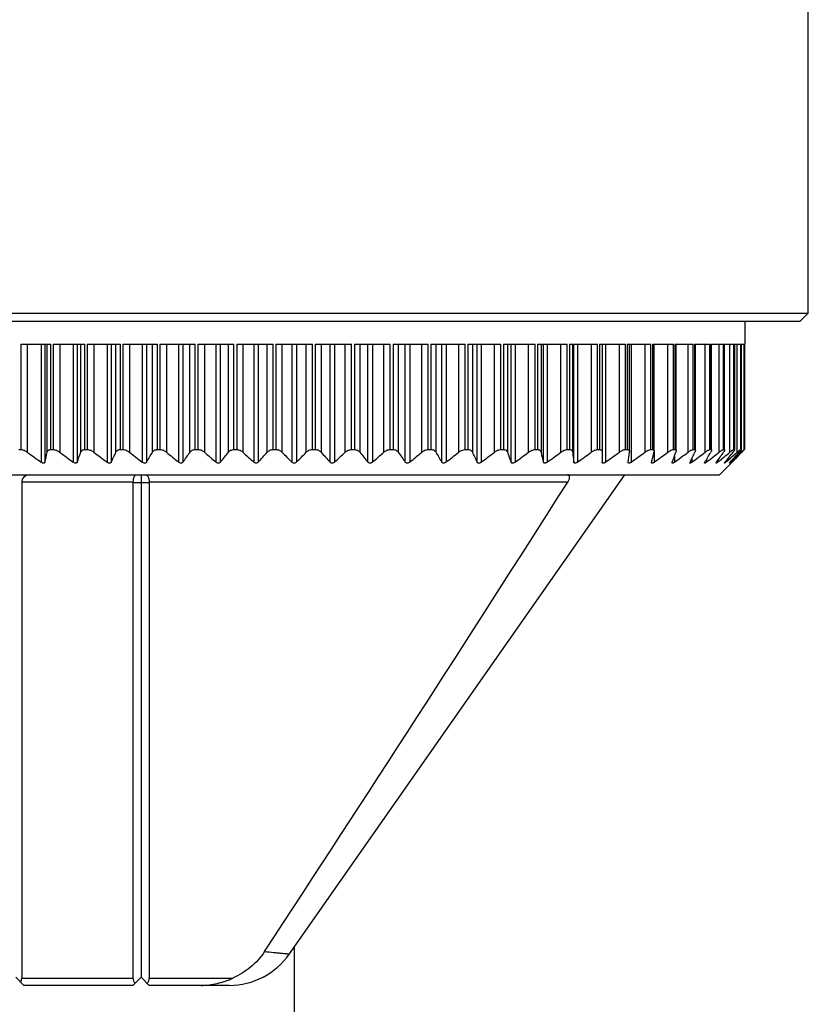
# Model space of a CAD drawing. Units: millimetres. Extents: x 13 to 64, y -20 to 97.
# Drawn here: x 33 to 57, y 8 to 39 of the extents above; entities that cross this region are included whole.
import ezdxf

# ---------------------------------------------------------------- set-up
doc = ezdxf.new("R2010")
doc.units = ezdxf.units.MM
doc.header["$LTSCALE"] = 6.897637
doc.layers.add('00_COMPONENTS_2', color=7, linetype='CONTINUOUS')
doc.layers.add('00_COMPONENTS_4', color=7, linetype='CONTINUOUS')

msp = doc.modelspace()

# ---------------------------------------------------------------- linework, layer by layer
at = {"layer": '00_COMPONENTS_2', "color": 7}
for p, q in [((55.375, 29.263), (55.375, 28.552)), ((32.853, 28.552), (33.784, 28.552)), ((32.853, 28.552), (32.853, 25.275)), ((33.051, 28.552), (33.051, 25.195)), ((33.481, 28.552), (33.481, 24.881)), ((33.596, 28.552), (33.596, 24.881)), ((33.671, 25.195), (33.671, 28.552)), ((33.784, 25.275), (33.784, 28.552)), ((33.857, 28.552), (34.842, 28.552)), ((33.857, 28.552), (33.857, 25.275)), ((34.059, 28.552), (34.059, 25.195)), ((34.48, 28.552), (34.48, 24.881)), ((34.602, 28.552), (34.602, 24.881)), ((34.715, 25.195), (34.715, 28.552)), ((34.842, 25.275), (34.842, 28.552)), ((34.918, 28.552), (35.949, 28.552)), ((34.918, 28.552), (34.918, 25.275)), ((35.122, 28.552), (35.122, 25.195)), ((35.532, 28.552), (35.532, 24.881)), ((35.659, 28.552), (35.659, 24.881)), ((35.808, 25.195), (35.808, 28.552)), ((35.949, 25.275), (35.949, 28.552)), ((36.028, 28.552), (37.097, 28.552)), ((36.028, 28.552), (36.028, 25.275)), ((36.232, 28.552), (36.232, 25.195)), ((36.628, 28.552), (36.628, 24.881)), ((36.759, 28.552), (36.759, 24.881)), ((36.944, 25.195), (36.944, 28.552)), ((37.097, 25.275), (37.097, 28.552)), ((37.179, 28.552), (38.277, 28.552)), ((37.179, 28.552), (37.179, 25.275)), ((37.382, 28.552), (37.382, 25.195)), ((37.76, 28.552), (37.76, 24.881)), ((37.895, 28.552), (37.895, 24.881)), ((38.113, 25.195), (38.113, 28.552)), ((38.277, 25.275), (38.277, 28.552)), ((38.362, 28.552), (39.481, 28.552)), ((38.362, 28.552), (38.362, 25.275)), ((38.561, 28.552), (38.561, 25.195)), ((38.919, 28.552), (38.919, 24.881)), ((39.057, 28.552), (39.057, 24.881)), ((39.307, 25.195), (39.307, 28.552)), ((39.481, 25.275), (39.481, 28.552)), ((39.567, 28.552), (40.7, 28.552)), ((39.567, 28.552), (39.567, 25.275)), ((39.762, 28.552), (39.762, 25.195)), ((40.097, 28.552), (40.097, 24.881)), ((40.236, 28.552), (40.236, 24.881)), ((40.517, 25.195), (40.517, 28.552)), ((40.7, 25.275), (40.7, 28.552)), ((40.786, 28.552), (41.923, 28.552)), ((40.786, 28.552), (40.786, 25.275)), ((40.976, 28.552), (40.976, 25.195)), ((41.284, 28.552), (41.284, 24.881)), ((41.424, 28.552), (41.424, 24.881)), ((41.733, 25.195), (41.733, 28.552)), ((41.923, 25.275), (41.923, 28.552)), ((42.009, 28.552), (43.142, 28.552)), ((42.009, 28.552), (42.009, 25.275)), ((42.191, 28.552), (42.191, 25.195)), ((42.472, 24.881), (42.472, 28.552)), ((42.612, 28.552), (42.612, 24.881)), ((42.946, 25.195), (42.946, 28.552)), ((43.142, 25.275), (43.142, 28.552)), ((43.227, 28.552), (44.347, 28.552)), ((43.227, 28.552), (43.227, 25.275)), ((43.401, 28.552), (43.401, 25.195)), ((43.651, 24.881), (43.651, 28.552)), ((43.789, 28.552), (43.789, 24.881)), ((44.147, 25.195), (44.147, 28.552)), ((44.347, 25.275), (44.347, 28.552)), ((44.431, 28.552), (45.529, 28.552)), ((44.431, 28.552), (44.431, 25.275)), ((44.595, 28.552), (44.595, 25.195)), ((44.813, 24.881), (44.813, 28.552)), ((44.949, 28.552), (44.949, 24.881)), ((45.327, 25.195), (45.327, 28.552)), ((45.529, 25.275), (45.529, 28.552)), ((45.611, 28.552), (46.68, 28.552)), ((45.611, 28.552), (45.611, 25.275)), ((45.764, 28.552), (45.764, 25.195)), ((45.949, 24.881), (45.949, 28.552)), ((46.081, 28.552), (46.081, 24.881)), ((46.476, 25.195), (46.476, 28.552)), ((46.68, 25.275), (46.68, 28.552)), ((46.759, 28.552), (47.79, 28.552)), ((46.759, 28.552), (46.759, 25.275)), ((46.9, 28.552), (46.9, 25.195)), ((47.049, 24.881), (47.049, 28.552)), ((47.176, 28.552), (47.176, 24.881)), ((47.587, 25.195), (47.587, 28.552)), ((47.79, 25.275), (47.79, 28.552)), ((47.866, 28.552), (48.851, 28.552)), ((47.866, 28.552), (47.866, 25.275)), ((47.994, 28.552), (47.994, 25.195)), ((48.107, 24.881), (48.107, 28.552)), ((48.228, 28.552), (48.228, 24.881)), ((48.65, 25.195), (48.65, 28.552)), ((48.851, 25.275), (48.851, 28.552)), ((48.924, 28.552), (49.855, 28.552)), ((48.924, 28.552), (48.924, 25.275)), ((49.037, 28.552), (49.037, 25.195)), ((49.113, 24.881), (49.113, 28.552)), ((49.227, 28.552), (49.227, 24.881)), ((49.657, 25.195), (49.657, 28.552)), ((49.855, 25.275), (49.855, 28.552)), ((49.924, 28.552), (50.795, 28.552)), ((49.924, 28.552), (49.924, 25.275)), ((50.021, 28.552), (50.021, 25.195)), ((50.059, 24.881), (50.059, 28.552)), ((50.167, 28.552), (50.167, 24.881)), ((50.602, 25.195), (50.602, 28.552)), ((50.795, 25.275), (50.795, 28.552)), ((50.858, 28.552), (51.662, 28.552)), ((50.858, 28.552), (50.858, 25.275)), ((50.94, 28.552), (50.94, 24.881)), ((51.039, 28.552), (51.039, 24.881)), ((51.475, 25.195), (51.475, 28.552)), ((51.662, 25.275), (51.662, 28.552)), ((51.72, 28.552), (52.451, 28.552)), ((51.72, 28.552), (51.72, 25.275)), ((51.787, 25.21), (51.787, 28.552)), ((51.838, 28.552), (51.838, 24.881)), ((52.272, 25.195), (52.272, 28.552)), ((52.451, 25.275), (52.451, 28.552)), ((52.504, 28.552), (53.156, 28.552)), ((52.504, 28.552), (52.504, 25.275)), ((52.556, 25.224), (52.556, 28.552)), ((52.986, 25.195), (52.986, 28.552)), ((53.156, 25.275), (53.156, 28.552)), ((53.202, 28.552), (53.771, 28.552)), ((53.202, 28.552), (53.202, 25.275)), ((53.242, 25.237), (53.242, 28.552)), ((53.612, 25.195), (53.612, 28.552)), ((53.771, 25.275), (53.771, 28.552)), ((53.811, 28.552), (54.291, 28.552)), ((53.811, 28.552), (53.811, 25.275)), ((53.839, 25.275), (53.839, 28.552)), ((54.144, 25.195), (54.144, 28.552)), ((54.291, 25.275), (54.291, 28.552)), ((54.324, 28.552), (54.713, 28.552)), ((54.324, 28.552), (54.324, 25.275)), ((54.343, 25.275), (54.343, 28.552)), ((54.578, 25.195), (54.578, 28.552)), ((54.713, 25.275), (54.713, 28.552)), ((54.739, 28.552), (55.033, 28.552)), ((54.739, 28.552), (54.739, 25.275)), ((54.75, 25.275), (54.75, 28.552)), ((54.912, 25.195), (54.912, 28.552)), ((55.033, 25.275), (55.033, 28.552)), ((55.052, 28.552), (55.249, 28.552)), ((55.052, 28.552), (55.052, 25.275)), ((55.058, 25.27), (55.058, 28.552)), ((55.143, 25.195), (55.143, 28.552)), ((55.249, 25.275), (55.249, 28.552)), ((55.261, 28.552), (55.36, 28.552)), ((55.261, 28.552), (55.261, 25.275)), ((55.263, 25.273), (55.263, 28.552)), ((55.269, 25.195), (55.269, 28.552)), ((55.36, 25.275), (55.36, 28.552)), ((55.363, 28.552), (55.375, 28.552)), ((55.363, 28.552), (55.363, 25.275)), ((32.785, 25.275), (32.853, 25.275)), ((33.784, 25.275), (33.857, 25.275)), ((34.842, 25.275), (34.918, 25.275)), ((35.949, 25.275), (36.028, 25.275)), ((37.097, 25.275), (37.179, 25.275)), ((38.277, 25.275), (38.362, 25.275)), ((39.481, 25.275), (39.567, 25.275)), ((40.7, 25.275), (40.786, 25.275)), ((41.923, 25.275), (42.009, 25.275)), ((43.142, 25.275), (43.227, 25.275)), ((44.347, 25.275), (44.431, 25.275)), ((45.529, 25.275), (45.611, 25.275)), ((46.68, 25.275), (46.759, 25.275)), ((47.79, 25.275), (47.866, 25.275)), ((48.851, 25.275), (48.924, 25.275)), ((49.855, 25.275), (49.924, 25.275)), ((50.795, 25.275), (50.858, 25.275)), ((51.662, 25.275), (51.72, 25.275)), ((51.787, 25.21), (51.786, 25.195)), ((52.451, 25.275), (52.504, 25.275)), ((52.556, 25.224), (52.552, 25.195)), ((52.556, 25.195), (52.556, 24.881)), ((53.156, 25.275), (53.202, 25.275)), ((53.242, 25.237), (53.233, 25.195)), ((53.771, 25.275), (53.811, 25.275)), ((54.291, 25.275), (54.324, 25.275)), ((54.713, 25.275), (54.739, 25.275)), ((55.033, 25.275), (55.052, 25.275)), ((55.052, 25.275), (55.058, 25.27)), ((55.069, 25.129), (55.143, 25.195)), ((55.234, 25.162), (55.269, 25.195)), ((55.289, 25.195), (55.247, 25.152)), ((55.249, 25.275), (55.261, 25.275)), ((55.261, 25.275), (55.263, 25.273)), ((55.36, 25.275), (55.363, 25.275)), ((55.363, 25.275), (55.364, 25.275)), ((51.747, 24.875), (51.748, 24.881)), ((52.475, 24.87), (52.476, 24.881)), ((53.117, 24.865), (53.12, 24.881)), ((53.19, 25.075), (53.19, 24.881)), ((53.668, 24.861), (53.674, 24.881)), ((53.734, 25.005), (53.734, 24.881)), ((54.126, 24.858), (54.135, 24.881)), ((54.183, 24.962), (54.183, 24.881)), ((54.534, 24.933), (54.534, 24.881)), ((54.588, 24.488), (54.952, 24.852)), ((54.786, 24.911), (54.786, 24.881)), ((54.935, 24.895), (54.935, 24.881)), ((54.952, 24.852), (54.958, 24.859)), ((54.958, 24.859), (54.952, 24.852)), ((54.981, 24.881), (54.958, 24.859)), ((28.121, 24.488), (54.588, 24.488)), ((36.338, 24.259), (32.877, 24.259)), ((32.877, 24.259), (32.877, 8.842)), ((36.338, 24.252), (36.846, 24.252)), ((36.338, 24.252), (36.338, 8.842)), ((36.592, 24.488), (36.592, 8.867)), ((49.866, 24.259), (36.845, 24.259)), ((36.846, 24.252), (36.846, 8.842)), ((41.209, 9.59), (51.641, 24.488)), ((32.691, 8.867), (32.945, 8.613)), ((32.877, 8.842), (36.338, 8.842)), ((36.338, 8.613), (32.945, 8.613)), ((36.338, 8.613), (36.592, 8.867)), ((36.592, 8.867), (36.846, 8.613)), ((36.846, 8.842), (39.448, 8.842)), ((39.335, 8.613), (36.846, 8.613))]:
    msp.add_line(p, q, dxfattribs=at)
for centre, radius, start, end in [((64.148, 67.367), 52.398, 233.596, 234.1778), ((-31.107, 40.685), 66.605, 346.27409, 346.55159), ((64.975, 66.318), 51.448, 233.0647, 233.6498), ((-11.691, 41.734), 49.265, 339.9956, 340.3832), ((65.8, 64.894), 50.172, 232.3041, 232.8936), ((-2.332, 43.158), 42.159, 334.308, 334.78), ((66.634, 63.138), 48.621, 231.2968, 231.8916), ((3.061, 44.914), 39.203, 329.2696, 329.8013), ((67.423, 61.021), 46.755, 230.019, 230.6208), ((6.521, 46.948), 38.357, 324.8801, 325.4507), ((68.327, 58.771), 44.87, 228.4424, 229.0496), ((8.919, 49.198), 38.725, 321.1021, 321.6958), ((69.318, 56.373), 42.961, 226.5295, 227.1408), ((10.691, 51.596), 39.832, 317.88, 318.4852), ((70.455, 53.899), 41.146, 224.2366, 224.8493), ((12.081, 54.069), 41.388, 315.1525, 315.7616), ((72.145, 51.711), 40.004, 221.5161, 222.1187), ((13.508, 56.247), 42.788, 312.858, 313.4717), ((73.92, 49.302), 38.891, 218.3055, 218.8966), ((14.5, 58.635), 44.689, 310.9492, 311.5589), ((76.322, 47.041), 38.521, 214.5505, 215.1187), ((15.406, 60.875), 46.565, 309.3779, 309.9822), ((79.791, 44.998), 39.37, 210.1998, 210.7293), ((16.074, 63.138), 48.621, 308.1084, 308.7032), ((85.201, 43.235), 42.337, 205.221, 205.691), ((16.908, 64.894), 50.172, 307.1064, 307.6959), ((94.594, 41.804), 49.472, 199.6176, 200.0036), ((17.734, 66.318), 51.448, 306.3502, 306.9353), ((114.086, 40.75), 66.883, 193.44899, 193.72534), ((18.56, 67.368), 52.398, 305.8222, 306.404), ((174.247, 40.105), 125.117, 186.8442, 186.98884), ((19.392, 68.01), 52.983, 305.5102, 306.0899), ((20.227, 68.227), 53.181, 305.407, 305.986), ((-72.44, 40.105), 125.117, 353.01116, 353.1558), ((21.063, 68.01), 52.983, 305.5102, 306.0899), ((-12.497, 40.75), 66.883, 346.27466, 346.55101), ((21.889, 67.368), 52.398, 305.8222, 306.404), ((6.633, 41.804), 49.472, 339.9964, 340.3824), ((22.696, 66.318), 51.448, 306.3502, 306.9353), ((15.523, 43.235), 42.337, 334.309, 334.779), ((23.465, 64.894), 50.172, 307.1064, 307.6959), ((20.293, 44.998), 39.37, 329.2707, 329.8002), ((24.176, 63.138), 48.621, 308.1084, 308.7032), ((22.989, 47.041), 38.521, 324.8813, 325.4495), ((24.992, 60.875), 46.565, 309.3779, 309.9822), ((24.493, 49.302), 38.891, 321.1034, 321.6945), ((25.716, 58.383), 44.356, 310.9483, 311.4353), ((25.249, 51.711), 40.004, 317.8813, 318.4839), ((25.947, 56.123), 42.619, 312.8575, 313.4092), ((25.74, 53.967), 41.243, 315.152, 315.6796), ((58.339, 21.958), 4.461, 132.8277, 133.4792), ((51.398, 28.989), 5.435, 315.7247, 316.1516), ((-1002.665, 694.311), 1247.714, 326.720729, 327.51877), ((39.335, 10.899), 2.286, 270, 325.0616)]:
    msp.add_arc(centre, radius, start, end, dxfattribs=at)
for centre, major_axis, ratio, start_param, end_param in [((33.131, 24.234), (0.188, -0.188), 0.904988, 2.406029, 3.877156), ((36.697, 24.234), (0.358, -0.035), 0.701913, -3.101789, -3.072538), ((36.486, 24.234), (0.358, 0.035), 0.701913, -0.069055, -0.039804), ((32.623, 8.867), (0.188, -0.188), 0.904988, 0.201274, 0.735564), ((36.592, 8.867), (0.188, 0.188), 0.904988, 2.406029, 3.141593), ((36.592, 8.867), (0.188, -0.188), 0.904988, 0, 0.735564)]:
    msp.add_ellipse(centre, major_axis=major_axis, ratio=ratio, start_param=start_param, end_param=end_param, dxfattribs=at)
for points, knots in [([(32.853, 25.275), (32.869, 25.275), (32.904, 25.27), (32.972, 25.246), (33.021, 25.217), (33.051, 25.195)], [0, 0, 0, 0, 0.225792, 0.476481, 1, 1, 1, 1]), ([(33.671, 25.195), (33.674, 25.206), (33.682, 25.227), (33.706, 25.254), (33.742, 25.272), (33.77, 25.275), (33.784, 25.275)], [0, 0, 0, 0, 0.22508, 0.453046, 0.705006, 1, 1, 1, 1]), ([(33.857, 25.275), (33.874, 25.275), (33.91, 25.27), (33.98, 25.247), (34.029, 25.217), (34.059, 25.195)], [0, 0, 0, 0, 0.232913, 0.485338, 1, 1, 1, 1]), ([(34.715, 25.195), (34.719, 25.206), (34.73, 25.228), (34.758, 25.255), (34.796, 25.272), (34.826, 25.275), (34.842, 25.275)], [0, 0, 0, 0, 0.220764, 0.450587, 0.706118, 1, 1, 1, 1]), ([(34.918, 25.275), (34.955, 25.275), (35.028, 25.256), (35.092, 25.218), (35.122, 25.195)], [0, 0, 0, 0, 0.492425, 1, 1, 1, 1]), ([(35.808, 25.195), (35.813, 25.206), (35.828, 25.228), (35.859, 25.254), (35.901, 25.272), (35.932, 25.275), (35.949, 25.275)], [0, 0, 0, 0, 0.218888, 0.450912, 0.708736, 1, 1, 1, 1]), ([(36.028, 25.275), (36.047, 25.275), (36.093, 25.27), (36.164, 25.243), (36.211, 25.212), (36.232, 25.195)], [0, 0, 0, 0, 0.245895, 0.628286, 1, 1, 1, 1]), ([(36.944, 25.195), (36.951, 25.206), (36.967, 25.228), (37.002, 25.254), (37.046, 25.272), (37.08, 25.275), (37.097, 25.275)], [0, 0, 0, 0, 0.218799, 0.453175, 0.712345, 1, 1, 1, 1]), ([(37.179, 25.275), (37.217, 25.275), (37.291, 25.258), (37.354, 25.218), (37.382, 25.195)], [0, 0, 0, 0, 0.507565, 1, 1, 1, 1]), ([(38.113, 25.195), (38.121, 25.206), (38.14, 25.228), (38.178, 25.254), (38.225, 25.272), (38.26, 25.275), (38.277, 25.275)], [0, 0, 0, 0, 0.220006, 0.456781, 0.716604, 1, 1, 1, 1]), ([(38.362, 25.275), (38.399, 25.275), (38.473, 25.259), (38.535, 25.218), (38.561, 25.195)], [0, 0, 0, 0, 0.514537, 1, 1, 1, 1]), ([(39.307, 25.195), (39.316, 25.206), (39.338, 25.228), (39.378, 25.254), (39.427, 25.271), (39.463, 25.275), (39.481, 25.275)], [0, 0, 0, 0, 0.222153, 0.461328, 0.721294, 1, 1, 1, 1]), ([(39.567, 25.275), (39.604, 25.275), (39.677, 25.259), (39.737, 25.218), (39.762, 25.195)], [0, 0, 0, 0, 0.521148, 1, 1, 1, 1]), ([(40.517, 25.195), (40.538, 25.219), (40.594, 25.261), (40.663, 25.275), (40.7, 25.275)], [0, 0, 0, 0, 0.466776, 1, 1, 1, 1]), ([(40.786, 25.275), (40.823, 25.275), (40.894, 25.26), (40.952, 25.219), (40.976, 25.195)], [0, 0, 0, 0, 0.527391, 1, 1, 1, 1]), ([(41.733, 25.195), (41.756, 25.219), (41.815, 25.26), (41.886, 25.275), (41.923, 25.275)], [0, 0, 0, 0, 0.472609, 1, 1, 1, 1]), ([(42.009, 25.275), (42.045, 25.275), (42.114, 25.261), (42.17, 25.219), (42.191, 25.195)], [0, 0, 0, 0, 0.533225, 1, 1, 1, 1]), ([(42.946, 25.195), (42.971, 25.218), (43.032, 25.259), (43.104, 25.275), (43.142, 25.275)], [0, 0, 0, 0, 0.478852, 1, 1, 1, 1]), ([(43.227, 25.275), (43.245, 25.275), (43.281, 25.271), (43.33, 25.254), (43.37, 25.228), (43.392, 25.206), (43.401, 25.195)], [0, 0, 0, 0, 0.278706, 0.538672, 0.777847, 1, 1, 1, 1]), ([(44.147, 25.195), (44.173, 25.218), (44.236, 25.259), (44.309, 25.275), (44.347, 25.275)], [0, 0, 0, 0, 0.485463, 1, 1, 1, 1]), ([(44.431, 25.275), (44.449, 25.275), (44.483, 25.272), (44.53, 25.254), (44.568, 25.228), (44.587, 25.206), (44.595, 25.195)], [0, 0, 0, 0, 0.283397, 0.543219, 0.779994, 1, 1, 1, 1]), ([(45.327, 25.195), (45.354, 25.218), (45.418, 25.258), (45.492, 25.275), (45.529, 25.275)], [0, 0, 0, 0, 0.492435, 1, 1, 1, 1]), ([(45.611, 25.275), (45.629, 25.275), (45.662, 25.272), (45.706, 25.254), (45.741, 25.228), (45.758, 25.206), (45.764, 25.195)], [0, 0, 0, 0, 0.287655, 0.546825, 0.781201, 1, 1, 1, 1]), ([(46.476, 25.195), (46.49, 25.206), (46.55, 25.248), (46.624, 25.275), (46.68, 25.275)], [0, 0, 0, 0, 0.247646, 1, 1, 1, 1]), ([(46.759, 25.275), (46.776, 25.275), (46.808, 25.272), (46.849, 25.254), (46.881, 25.228), (46.895, 25.206), (46.9, 25.195)], [0, 0, 0, 0, 0.291264, 0.549088, 0.781112, 1, 1, 1, 1]), ([(47.587, 25.195), (47.616, 25.218), (47.68, 25.256), (47.754, 25.275), (47.79, 25.275)], [0, 0, 0, 0, 0.507575, 1, 1, 1, 1]), ([(47.866, 25.275), (47.882, 25.275), (47.912, 25.272), (47.951, 25.255), (47.979, 25.228), (47.99, 25.206), (47.994, 25.195)], [0, 0, 0, 0, 0.293882, 0.549413, 0.779236, 1, 1, 1, 1]), ([(48.65, 25.195), (48.68, 25.217), (48.729, 25.247), (48.798, 25.27), (48.834, 25.275), (48.851, 25.275)], [0, 0, 0, 0, 0.514662, 0.767088, 1, 1, 1, 1]), ([(48.924, 25.275), (48.939, 25.275), (48.966, 25.272), (49.002, 25.254), (49.026, 25.227), (49.034, 25.206), (49.037, 25.195)], [0, 0, 0, 0, 0.294994, 0.546954, 0.77492, 1, 1, 1, 1]), ([(49.657, 25.195), (49.688, 25.217), (49.736, 25.246), (49.805, 25.27), (49.839, 25.275), (49.855, 25.275)], [0, 0, 0, 0, 0.523519, 0.774208, 1, 1, 1, 1]), ([(49.924, 25.275), (49.937, 25.275), (49.963, 25.272), (49.995, 25.254), (50.015, 25.227), (50.02, 25.206), (50.021, 25.195)], [0, 0, 0, 0, 0.293855, 0.540557, 0.767366, 1, 1, 1, 1]), ([(50.602, 25.195), (50.632, 25.217), (50.68, 25.246), (50.746, 25.27), (50.779, 25.275), (50.795, 25.275)], [0, 0, 0, 0, 0.533074, 0.781856, 1, 1, 1, 1]), ([(50.858, 25.275), (50.871, 25.275), (50.889, 25.273), (50.91, 25.262), (50.925, 25.249), (50.938, 25.226), (50.94, 25.205), (50.94, 25.195)], [0, 0, 0, 0, 0.288961, 0.413312, 0.529553, 0.756115, 1, 1, 1, 1]), ([(51.475, 25.195), (51.506, 25.217), (51.552, 25.246), (51.617, 25.27), (51.648, 25.275), (51.662, 25.275)], [0, 0, 0, 0, 0.54348, 0.790158, 1, 1, 1, 1]), ([(51.72, 25.275), (51.73, 25.275), (51.749, 25.273), (51.772, 25.259), (51.785, 25.236), (51.787, 25.219), (51.787, 25.21)], [0, 0, 0, 0, 0.287572, 0.524848, 0.751677, 1, 1, 1, 1]), ([(52.272, 25.195), (52.288, 25.206), (52.318, 25.226), (52.365, 25.252), (52.409, 25.27), (52.438, 25.275), (52.451, 25.275)], [0, 0, 0, 0, 0.283971, 0.5552, 0.799401, 1, 1, 1, 1]), ([(52.504, 25.275), (52.512, 25.275), (52.526, 25.274), (52.545, 25.262), (52.554, 25.244), (52.556, 25.231), (52.556, 25.224)], [0, 0, 0, 0, 0.285655, 0.520964, 0.747661, 1, 1, 1, 1]), ([(52.986, 25.195), (53.001, 25.206), (53.031, 25.226), (53.075, 25.252), (53.117, 25.269), (53.144, 25.275), (53.156, 25.275)], [0, 0, 0, 0, 0.292749, 0.567893, 0.809522, 1, 1, 1, 1]), ([(53.202, 25.275), (53.208, 25.275), (53.219, 25.274), (53.233, 25.266), (53.241, 25.252), (53.242, 25.242), (53.242, 25.237)], [0, 0, 0, 0, 0.283739, 0.517196, 0.74368, 1, 1, 1, 1]), ([(53.612, 25.195), (53.626, 25.206), (53.655, 25.226), (53.697, 25.251), (53.731, 25.267), (53.755, 25.274), (53.766, 25.275), (53.771, 25.275)], [0, 0, 0, 0, 0.302462, 0.581858, 0.820475, 0.91845, 1, 1, 1, 1]), ([(53.811, 25.275), (53.815, 25.275), (53.823, 25.275), (53.833, 25.269), (53.838, 25.259), (53.839, 25.251), (53.839, 25.247)], [0, 0, 0, 0, 0.281894, 0.513668, 0.739876, 1, 1, 1, 1]), ([(53.839, 25.247), (53.839, 25.239), (53.835, 25.221), (53.828, 25.204), (53.824, 25.195)], [0, 0, 0, 0, 0.44311, 1, 1, 1, 1]), ([(54.144, 25.195), (54.158, 25.206), (54.185, 25.226), (54.225, 25.251), (54.256, 25.267), (54.278, 25.274), (54.287, 25.275), (54.291, 25.275)], [0, 0, 0, 0, 0.313674, 0.598076, 0.833443, 0.926135, 1, 1, 1, 1]), ([(54.343, 25.257), (54.343, 25.252), (54.342, 25.243), (54.334, 25.222), (54.326, 25.206), (54.319, 25.195)], [0, 0, 0, 0, 0.188028, 0.420063, 1, 1, 1, 1]), ([(54.324, 25.275), (54.327, 25.275), (54.332, 25.275), (54.339, 25.271), (54.343, 25.264), (54.343, 25.259), (54.343, 25.257)], [0, 0, 0, 0, 0.280186, 0.510496, 0.736392, 1, 1, 1, 1]), ([(54.578, 25.195), (54.592, 25.206), (54.618, 25.225), (54.655, 25.251), (54.683, 25.267), (54.702, 25.274), (54.71, 25.275), (54.713, 25.275)], [0, 0, 0, 0, 0.326548, 0.616736, 0.848442, 0.935059, 1, 1, 1, 1]), ([(54.75, 25.264), (54.75, 25.26), (54.748, 25.25), (54.741, 25.234), (54.73, 25.215), (54.721, 25.202), (54.716, 25.195)], [0, 0, 0, 0, 0.165757, 0.393017, 0.674272, 1, 1, 1, 1]), ([(54.739, 25.275), (54.742, 25.275), (54.749, 25.274), (54.75, 25.267), (54.75, 25.264)], [0, 0, 0, 0, 0.507778, 1, 1, 1, 1]), ([(54.912, 25.195), (54.925, 25.205), (54.949, 25.225), (54.979, 25.247), (55.001, 25.261), (55.014, 25.269), (55.024, 25.274), (55.031, 25.275), (55.033, 25.275)], [0, 0, 0, 0, 0.341412, 0.638317, 0.762557, 0.865997, 0.945576, 1, 1, 1, 1]), ([(55.058, 25.27), (55.058, 25.268), (55.057, 25.264), (55.053, 25.254), (55.044, 25.238), (55.03, 25.218), (55.018, 25.203), (55.012, 25.195)], [0, 0, 0, 0, 0.06006, 0.141311, 0.364121, 0.655385, 1, 1, 1, 1]), ([(55.143, 25.195), (55.155, 25.205), (55.173, 25.221), (55.196, 25.239), (55.21, 25.251), (55.224, 25.261), (55.234, 25.269), (55.243, 25.273), (55.247, 25.275), (55.249, 25.275)], [0, 0, 0, 0, 0.358696, 0.519414, 0.663516, 0.787226, 0.886581, 0.958062, 1, 1, 1, 1]), ([(55.263, 25.273), (55.263, 25.272), (55.261, 25.268), (55.258, 25.262), (55.252, 25.254), (55.245, 25.245), (55.237, 25.234), (55.223, 25.217), (55.211, 25.204), (55.203, 25.195)], [0, 0, 0, 0, 0.043369, 0.114541, 0.212236, 0.333737, 0.475996, 0.636174, 1, 1, 1, 1]), ([(55.306, 25.229), (55.313, 25.236), (55.323, 25.245), (55.335, 25.256), (55.343, 25.262), (55.349, 25.268), (55.354, 25.272), (55.357, 25.274), (55.359, 25.275), (55.359, 25.275), (55.36, 25.275)], [0, 0, 0, 0, 0.392106, 0.559389, 0.703747, 0.822315, 0.912414, 0.971896, 0.989798, 1, 1, 1, 1]), ([(55.364, 25.275), (55.364, 25.275), (55.363, 25.274), (55.362, 25.273), (55.36, 25.27), (55.356, 25.265), (55.35, 25.259), (55.344, 25.252), (55.333, 25.24), (55.324, 25.23), (55.317, 25.224)], [0, 0, 0, 0, 0.009445, 0.026826, 0.085844, 0.175879, 0.294605, 0.439219, 0.606841, 1, 1, 1, 1]), ([(33.596, 24.881), (33.595, 24.877), (33.592, 24.869), (33.583, 24.86), (33.57, 24.853), (33.554, 24.851), (33.536, 24.854), (33.51, 24.862), (33.492, 24.873), (33.481, 24.881)], [0, 0, 0, 0, 0.091318, 0.183287, 0.284321, 0.402462, 0.539243, 0.689106, 1, 1, 1, 1]), ([(34.602, 24.881), (34.6, 24.877), (34.596, 24.869), (34.586, 24.86), (34.572, 24.853), (34.555, 24.851), (34.536, 24.854), (34.51, 24.862), (34.491, 24.873), (34.48, 24.881)], [0, 0, 0, 0, 0.092449, 0.188247, 0.294276, 0.416161, 0.553715, 0.701105, 1, 1, 1, 1]), ([(35.659, 24.881), (35.657, 24.877), (35.652, 24.869), (35.64, 24.86), (35.625, 24.853), (35.607, 24.851), (35.587, 24.854), (35.561, 24.862), (35.543, 24.873), (35.532, 24.881)], [0, 0, 0, 0, 0.094614, 0.194522, 0.305152, 0.430163, 0.568012, 0.712723, 1, 1, 1, 1]), ([(36.759, 24.881), (36.757, 24.877), (36.751, 24.869), (36.738, 24.86), (36.722, 24.853), (36.696, 24.851), (36.662, 24.858), (36.639, 24.873), (36.628, 24.881)], [0, 0, 0, 0, 0.097691, 0.201999, 0.317038, 0.444844, 0.723571, 1, 1, 1, 1]), ([(37.895, 24.881), (37.889, 24.873), (37.871, 24.857), (37.833, 24.849), (37.794, 24.858), (37.77, 24.873), (37.76, 24.881)], [0, 0, 0, 0, 0.209101, 0.457185, 0.73349, 1, 1, 1, 1]), ([(39.057, 24.881), (39.05, 24.873), (39.03, 24.857), (38.992, 24.849), (38.952, 24.858), (38.929, 24.873), (38.919, 24.881)], [0, 0, 0, 0, 0.217703, 0.471522, 0.744015, 1, 1, 1, 1]), ([(40.236, 24.881), (40.228, 24.873), (40.208, 24.857), (40.169, 24.849), (40.129, 24.858), (40.106, 24.873), (40.097, 24.881)], [0, 0, 0, 0, 0.22672, 0.485783, 0.754139, 1, 1, 1, 1]), ([(41.424, 24.881), (41.416, 24.873), (41.394, 24.858), (41.354, 24.849), (41.314, 24.858), (41.293, 24.873), (41.284, 24.881)], [0, 0, 0, 0, 0.236107, 0.499999, 0.763888, 1, 1, 1, 1]), ([(42.612, 24.881), (42.602, 24.873), (42.58, 24.858), (42.54, 24.849), (42.501, 24.857), (42.48, 24.873), (42.472, 24.881)], [0, 0, 0, 0, 0.245857, 0.514216, 0.773276, 1, 1, 1, 1]), ([(43.789, 24.881), (43.779, 24.873), (43.756, 24.858), (43.716, 24.849), (43.678, 24.857), (43.658, 24.873), (43.651, 24.881)], [0, 0, 0, 0, 0.25598, 0.528476, 0.782293, 1, 1, 1, 1]), ([(44.949, 24.881), (44.938, 24.873), (44.915, 24.858), (44.875, 24.849), (44.837, 24.857), (44.819, 24.873), (44.813, 24.881)], [0, 0, 0, 0, 0.266505, 0.542814, 0.790895, 1, 1, 1, 1]), ([(46.081, 24.881), (46.07, 24.873), (46.046, 24.859), (46.007, 24.849), (45.975, 24.856), (45.958, 24.869), (45.951, 24.877), (45.949, 24.881)], [0, 0, 0, 0, 0.276977, 0.556266, 0.797593, 0.90211, 1, 1, 1, 1]), ([(47.176, 24.881), (47.165, 24.873), (47.147, 24.862), (47.121, 24.854), (47.101, 24.851), (47.083, 24.853), (47.068, 24.86), (47.057, 24.869), (47.051, 24.877), (47.049, 24.881)], [0, 0, 0, 0, 0.287271, 0.43198, 0.569836, 0.694841, 0.805474, 0.905383, 1, 1, 1, 1]), ([(48.228, 24.881), (48.217, 24.873), (48.199, 24.862), (48.173, 24.854), (48.154, 24.851), (48.136, 24.853), (48.122, 24.86), (48.112, 24.869), (48.108, 24.877), (48.107, 24.881)], [0, 0, 0, 0, 0.298889, 0.446277, 0.583838, 0.705718, 0.811749, 0.907548, 1, 1, 1, 1]), ([(49.227, 24.881), (49.216, 24.873), (49.198, 24.862), (49.172, 24.854), (49.154, 24.851), (49.138, 24.853), (49.125, 24.86), (49.117, 24.869), (49.114, 24.877), (49.113, 24.881)], [0, 0, 0, 0, 0.310888, 0.460749, 0.597537, 0.715673, 0.816708, 0.908679, 1, 1, 1, 1]), ([(50.167, 24.881), (50.155, 24.873), (50.138, 24.863), (50.113, 24.854), (50.095, 24.851), (50.08, 24.853), (50.069, 24.86), (50.062, 24.87), (50.06, 24.877), (50.059, 24.881)], [0, 0, 0, 0, 0.323179, 0.475212, 0.61061, 0.724228, 0.819837, 0.908465, 1, 1, 1, 1]), ([(51.039, 24.881), (51.033, 24.877), (51.022, 24.87), (51.004, 24.86), (50.986, 24.854), (50.97, 24.851), (50.956, 24.853), (50.946, 24.86), (50.941, 24.87), (50.94, 24.877), (50.94, 24.881)], [0, 0, 0, 0, 0.170279, 0.335883, 0.489583, 0.622731, 0.730821, 0.820534, 0.906594, 1, 1, 1, 1]), ([(51.838, 24.881), (51.832, 24.877), (51.822, 24.87), (51.805, 24.861), (51.789, 24.855), (51.775, 24.852), (51.763, 24.852), (51.753, 24.857), (51.748, 24.866), (51.747, 24.872), (51.747, 24.875)], [0, 0, 0, 0, 0.175603, 0.344823, 0.500693, 0.634984, 0.742613, 0.829042, 0.910241, 1, 1, 1, 1]), ([(52.556, 24.881), (52.552, 24.878), (52.542, 24.871), (52.527, 24.862), (52.513, 24.856), (52.498, 24.851), (52.482, 24.852), (52.475, 24.862), (52.475, 24.867), (52.475, 24.87)], [0, 0, 0, 0, 0.181872, 0.355688, 0.514728, 0.651161, 0.839017, 0.914818, 1, 1, 1, 1]), ([(53.19, 24.881), (53.181, 24.875), (53.168, 24.866), (53.151, 24.857), (53.139, 24.853), (53.13, 24.851), (53.122, 24.853), (53.117, 24.859), (53.117, 24.863), (53.117, 24.865)], [0, 0, 0, 0, 0.364058, 0.525387, 0.663373, 0.77193, 0.852686, 0.921638, 1, 1, 1, 1]), ([(53.734, 24.881), (53.726, 24.875), (53.714, 24.867), (53.699, 24.858), (53.689, 24.854), (53.68, 24.852), (53.674, 24.852), (53.671, 24.854), (53.669, 24.857), (53.668, 24.86), (53.668, 24.861)], [0, 0, 0, 0, 0.373898, 0.538255, 0.678604, 0.788534, 0.867448, 0.899327, 0.93011, 1, 1, 1, 1]), ([(54.183, 24.881), (54.179, 24.878), (54.172, 24.873), (54.162, 24.866), (54.152, 24.86), (54.143, 24.855), (54.137, 24.853), (54.133, 24.852), (54.129, 24.852), (54.126, 24.854), (54.126, 24.857), (54.126, 24.858)], [0, 0, 0, 0, 0.198307, 0.384185, 0.551963, 0.69519, 0.807368, 0.850826, 0.886258, 0.940739, 1, 1, 1, 1]), ([(54.485, 24.855), (54.485, 24.857), (54.486, 24.861), (54.49, 24.869), (54.495, 24.876), (54.498, 24.881)], [0, 0, 0, 0, 0.158386, 0.384134, 1, 1, 1, 1]), ([(54.534, 24.881), (54.531, 24.879), (54.525, 24.874), (54.516, 24.867), (54.508, 24.861), (54.5, 24.856), (54.494, 24.853), (54.489, 24.852), (54.485, 24.852), (54.485, 24.854), (54.485, 24.855)], [0, 0, 0, 0, 0.203467, 0.393325, 0.56435, 0.710537, 0.825633, 0.905357, 0.953917, 1, 1, 1, 1]), ([(54.744, 24.854), (54.744, 24.855), (54.745, 24.859), (54.749, 24.865), (54.755, 24.873), (54.759, 24.878), (54.761, 24.881)], [0, 0, 0, 0, 0.131233, 0.352273, 0.647623, 1, 1, 1, 1]), ([(54.786, 24.881), (54.783, 24.879), (54.778, 24.874), (54.77, 24.868), (54.763, 24.862), (54.756, 24.858), (54.751, 24.854), (54.748, 24.853), (54.746, 24.852), (54.744, 24.852), (54.744, 24.853), (54.744, 24.853), (54.744, 24.854)], [0, 0, 0, 0, 0.206677, 0.398891, 0.571947, 0.720383, 0.83847, 0.920945, 0.948375, 0.967612, 0.982522, 1, 1, 1, 1]), ([(54.899, 24.852), (54.899, 24.853), (54.9, 24.854), (54.901, 24.856), (54.904, 24.859), (54.908, 24.864), (54.914, 24.872), (54.92, 24.878), (54.923, 24.881)], [0, 0, 0, 0, 0.036221, 0.103076, 0.198744, 0.320157, 0.627289, 1, 1, 1, 1]), ([(54.935, 24.881), (54.93, 24.877), (54.924, 24.871), (54.915, 24.864), (54.91, 24.859), (54.906, 24.856), (54.903, 24.854), (54.899, 24.851), (54.899, 24.852)], [0, 0, 0, 0, 0.403355, 0.578374, 0.729424, 0.851405, 0.939059, 1, 1, 1, 1]), ([(36.443, 24.488), (36.437, 24.488), (36.423, 24.485), (36.404, 24.472), (36.387, 24.451), (36.372, 24.424), (36.359, 24.39), (36.344, 24.335), (36.339, 24.29), (36.338, 24.259)], [0, 0, 0, 0, 0.070772, 0.151544, 0.248595, 0.36471, 0.500447, 0.654159, 1, 1, 1, 1]), ([(36.74, 24.488), (36.747, 24.488), (36.76, 24.485), (36.779, 24.472), (36.796, 24.451), (36.811, 24.424), (36.824, 24.39), (36.839, 24.335), (36.844, 24.29), (36.845, 24.259)], [0, 0, 0, 0, 0.070789, 0.151582, 0.248633, 0.364738, 0.500464, 0.654169, 1, 1, 1, 1]), ([(49.866, 24.259), (49.875, 24.273), (49.891, 24.301), (49.911, 24.343), (49.924, 24.384), (49.929, 24.421), (49.924, 24.451), (49.909, 24.474), (49.886, 24.486), (49.869, 24.488), (49.86, 24.488)], [0, 0, 0, 0, 0.175038, 0.342653, 0.495712, 0.626683, 0.732728, 0.821122, 0.906469, 1, 1, 1, 1]), ([(40.431, 9.665), (40.372, 9.574), (40.239, 9.402), (40.004, 9.177), (39.739, 8.987), (39.547, 8.886), (39.448, 8.842)], [0, 0, 0, 0, 0.249686, 0.49963, 0.749776, 1, 1, 1, 1]), ([(40.433, 9.666), (40.527, 9.658), (40.662, 9.645), (40.831, 9.628), (40.937, 9.618), (41.027, 9.61), (41.101, 9.602), (41.16, 9.595), (41.195, 9.591), (41.209, 9.59)], [0, 0, 0, 0, 0.364562, 0.519195, 0.654969, 0.771174, 0.867219, 0.943321, 1, 1, 1, 1]), ([(38.46, 8.613), (38.544, 8.613), (38.711, 8.623), (38.96, 8.668), (39.207, 8.741), (39.368, 8.806), (39.448, 8.842)], [0, 0, 0, 0, 0.244373, 0.491475, 0.7433, 1, 1, 1, 1])]:
    msp.add_open_spline(points, degree=3, knots=knots, dxfattribs=at)
at = {"layer": '00_COMPONENTS_4', "color": 7}
for p, q in [((57.354, 29.517), (57.354, 42.855)), ((25.354, 29.517), (57.354, 29.517)), ((57.1, 29.263), (57.354, 29.517)), ((25.608, 29.263), (57.1, 29.263)), ((41.354, 9.797), (41.354, -20.177))]:
    msp.add_line(p, q, dxfattribs=at)

doc.saveas('drawing.dxf')
